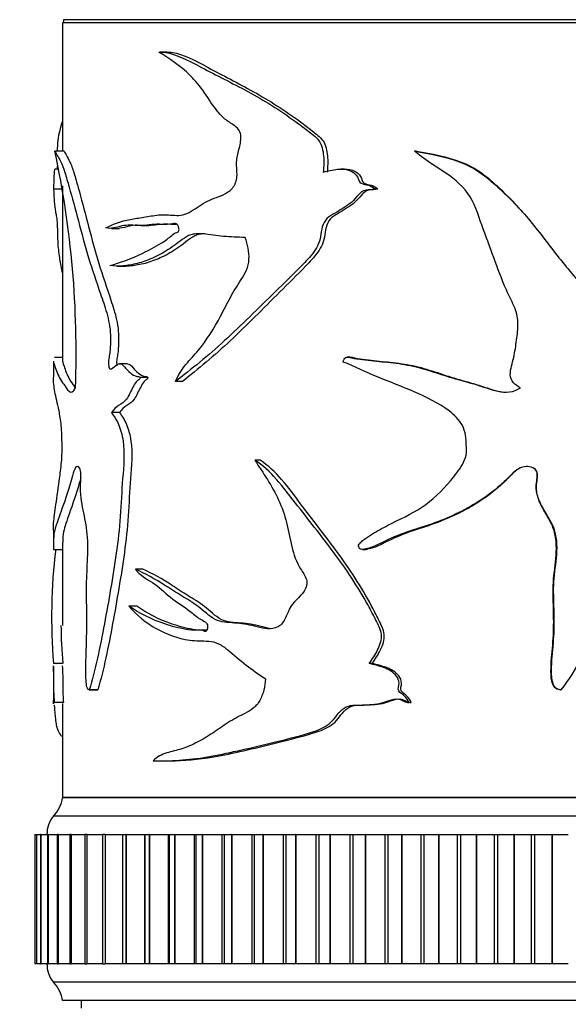
# Model space of a CAD drawing. Units: millimetres. Extents: x 0 to 1080, y 0 to 1165.
# Drawn here: x 428 to 458, y 901 to 954 of the extents above; entities that cross this region are included whole.
import ezdxf
from ezdxf import colors
from ezdxf.entities.mleader import LeaderData, LeaderLine
from ezdxf.math import Vec2, Vec3

# ---------------------------------------------------------------- set-up
doc = ezdxf.new("R2010")
doc.units = ezdxf.units.MM
doc.layers.add('DV2_Défaut', color=7, linetype='Continuous')
doc.layers.add('Défaut', color=7, linetype='Continuous')

# ---------------------------------------------------------------- blocks, each defined once
blk = doc.blocks.new('_DOT')
at = {"color": 0}
blk.add_line((0, 0), (-1, 0), dxfattribs=at)
at = {"color": 0, "const_width": 0.333}
blk.add_lwpolyline([(-0.1665, 0, 1), (0.1665, 0, 1)], format="xyb", close=True, dxfattribs=at)
blk = doc.blocks.new('SE1')
at = {"layer": 'DV2_Défaut', "color": 7, "linetype": 'Continuous'}
for p, q in [((480.5, 954.298), (430.5, 954.298)), ((430.5, 954.298), (430.5, 947.34)), ((480.46, 954.458), (430.54, 954.458)), ((430.54, 954.458), (430.54, 954.298)), ((438.296, 954.468), (438.296, 954.458)), ((436.171, 952.715), (435.78, 952.715)), ((430.579, 947.34), (430.081, 947.34)), ((449.688, 947.34), (449.571, 947.34)), ((430.23, 946.372), (430.09, 946.372)), ((445.776, 946.372), (445.579, 946.372)), ((430.5, 945.288), (430.001, 945.288)), ((430.5, 945.464), (430.5, 935.954)), ((447.587, 945.288), (447.429, 945.288)), ((433.14, 943.154), (433.584, 943.154)), ((434.761, 943.31), (435.173, 943.31)), ((433.48, 941.108), (433.917, 941.108)), ((430.5, 936.157), (430.05, 936.156)), ((446.087, 936.174), (445.898, 936.174)), ((430, 935.954), (430, 935.092)), ((434.023, 935.814), (433.588, 935.814)), ((435.12, 935.077), (434.712, 935.077)), ((436.994, 934.857), (436.624, 934.857)), ((433.58, 933.182), (433.141, 933.182)), ((441.201, 930.588), (440.915, 930.588)), ((430, 926.767), (430, 926.032)), ((430.5, 926.034), (430.5, 921.634)), ((430.013, 925.755), (430.5, 925.755)), ((446.759, 925.755), (446.932, 925.755)), ((434.856, 924.676), (434.443, 924.676)), ((434.514, 922.677), (434.094, 922.677)), ((430.5, 919.578), (430.006, 919.578)), ((447.282, 919.578), (447.118, 919.578)), ((430, 919.415), (430, 917.398)), ((431.935, 918.146), (432.402, 918.146)), ((432.404, 918.146), (431.942, 918.146)), ((457.452, 918.146), (457.491, 918.146)), ((430.557, 917.456), (430.058, 917.456)), ((449.389, 917.456), (449.267, 917.456)), ((430.5, 917.412), (430.5, 912.298)), ((435.931, 914.297), (436.32, 914.297)), ((480.5, 912.298), (430.5, 912.298)), ((480.5, 912.298), (430.5, 912.298)), ((480.46, 912.308), (430.54, 912.308)), ((481, 911.298), (430, 911.298)), ((429, 910.298), (429.077, 910.298)), ((429, 910.298), (429, 903.298)), ((429.078, 910.298), (429.075, 910.298)), ((429.075, 910.298), (429.075, 903.298)), ((429.08, 910.298), (429.078, 910.298)), ((429.078, 910.298), (429.078, 903.298)), ((429.08, 910.298), (429.306, 910.298)), ((429.08, 910.298), (429.08, 903.298)), ((429.315, 910.298), (429.303, 910.298)), ((429.303, 910.298), (429.303, 903.298)), ((429.318, 910.298), (429.315, 910.298)), ((429.315, 910.298), (429.315, 903.298)), ((429.318, 910.298), (429.688, 910.298)), ((429.318, 910.298), (429.318, 903.298)), ((429.71, 910.298), (429.683, 910.298)), ((429.683, 910.298), (429.683, 903.298)), ((429.715, 910.298), (429.71, 910.298)), ((429.71, 910.298), (429.71, 903.298)), ((429.715, 910.298), (430.218, 910.298)), ((429.715, 910.298), (429.715, 903.298)), ((430.259, 910.298), (430.212, 910.298)), ((430.212, 910.298), (430.212, 903.298)), ((430.266, 910.298), (430.259, 910.298)), ((430.259, 910.298), (430.259, 903.298)), ((430.266, 910.298), (430.894, 910.298)), ((430.266, 910.298), (430.266, 903.298)), ((430.961, 910.298), (430.887, 910.298)), ((430.887, 910.298), (430.887, 903.298)), ((430.969, 910.298), (430.961, 910.298)), ((430.961, 910.298), (430.961, 903.298)), ((430.969, 910.298), (431.713, 910.298)), ((430.969, 910.298), (430.969, 903.298)), ((431.81, 910.298), (431.704, 910.298)), ((431.704, 910.298), (431.704, 903.298)), ((431.819, 910.298), (431.81, 910.298)), ((431.81, 910.298), (431.81, 903.298)), ((431.819, 910.298), (432.668, 910.298)), ((431.819, 910.298), (431.819, 903.298)), ((432.801, 910.298), (432.658, 910.298)), ((432.658, 910.298), (432.658, 903.298)), ((432.812, 910.298), (432.801, 910.298)), ((432.801, 910.298), (432.801, 903.298)), ((432.812, 910.298), (433.755, 910.298)), ((432.812, 910.298), (432.812, 903.298)), ((433.743, 910.298), (433.929, 910.298)), ((433.743, 910.298), (433.743, 903.298)), ((433.941, 910.298), (433.929, 910.298)), ((433.929, 910.298), (433.929, 903.298)), ((433.941, 910.298), (434.939, 910.298)), ((433.941, 910.298), (433.941, 903.298)), ((434.939, 910.298), (434.953, 910.298)), ((434.939, 910.298), (434.939, 903.298)), ((434.953, 910.298), (435.187, 910.298)), ((434.953, 910.298), (434.953, 903.298)), ((435.2, 910.298), (435.187, 910.298)), ((435.187, 910.298), (435.187, 903.298)), ((435.2, 910.298), (436.226, 910.298)), ((435.2, 910.298), (435.2, 903.298)), ((436.226, 910.298), (436.281, 910.298)), ((436.226, 910.298), (436.226, 903.298)), ((436.281, 910.298), (436.567, 910.298)), ((436.281, 910.298), (436.281, 903.298)), ((436.581, 910.298), (436.567, 910.298)), ((436.567, 910.298), (436.567, 903.298)), ((436.581, 910.298), (437.629, 910.298)), ((436.581, 910.298), (436.581, 903.298)), ((437.629, 910.298), (437.719, 910.298)), ((437.629, 910.298), (437.629, 903.298)), ((437.719, 910.298), (438.06, 910.298)), ((437.719, 910.298), (437.719, 903.298)), ((438.076, 910.298), (438.06, 910.298)), ((438.06, 910.298), (438.06, 903.298)), ((438.076, 910.298), (439.139, 910.298)), ((438.076, 910.298), (438.076, 903.298)), ((439.139, 910.298), (439.257, 910.298)), ((439.139, 910.298), (439.139, 903.298)), ((439.257, 910.298), (439.659, 910.298)), ((439.257, 910.298), (439.257, 903.298)), ((439.676, 910.298), (439.659, 910.298)), ((439.659, 910.298), (439.659, 903.298)), ((439.676, 910.298), (440.748, 910.298)), ((439.676, 910.298), (439.676, 903.298)), ((440.748, 910.298), (440.887, 910.298)), ((440.748, 910.298), (440.748, 903.298)), ((440.887, 910.298), (441.353, 910.298)), ((440.887, 910.298), (440.887, 903.298)), ((441.37, 910.298), (441.353, 910.298)), ((441.353, 910.298), (441.353, 903.298)), ((441.37, 910.298), (442.446, 910.298)), ((441.37, 910.298), (441.37, 903.298)), ((442.446, 910.298), (442.599, 910.298)), ((442.446, 910.298), (442.446, 903.298)), ((442.599, 910.298), (443.132, 910.298)), ((442.599, 910.298), (442.599, 903.298)), ((443.15, 910.298), (443.132, 910.298)), ((443.132, 910.298), (443.132, 903.298)), ((443.15, 910.298), (444.222, 910.298)), ((443.15, 910.298), (443.15, 903.298)), ((444.222, 910.298), (444.382, 910.298)), ((444.222, 910.298), (444.222, 903.298)), ((444.382, 910.298), (444.985, 910.298)), ((444.382, 910.298), (444.382, 903.298)), ((445.004, 910.298), (444.985, 910.298)), ((444.985, 910.298), (444.985, 903.298)), ((445.004, 910.298), (446.066, 910.298)), ((445.004, 910.298), (445.004, 903.298)), ((446.066, 910.298), (446.232, 910.298)), ((446.066, 910.298), (446.066, 903.298)), ((446.232, 910.298), (446.902, 910.298)), ((446.232, 910.298), (446.232, 903.298)), ((446.921, 910.298), (446.902, 910.298)), ((446.902, 910.298), (446.902, 903.298)), ((446.921, 910.298), (447.966, 910.298)), ((446.921, 910.298), (446.921, 903.298)), ((447.966, 910.298), (448.137, 910.298)), ((447.966, 910.298), (447.966, 903.298)), ((448.137, 910.298), (448.87, 910.298)), ((448.137, 910.298), (448.137, 903.298)), ((448.89, 910.298), (448.87, 910.298)), ((448.87, 910.298), (448.87, 903.298)), ((448.89, 910.298), (449.912, 910.298)), ((448.89, 910.298), (448.89, 903.298)), ((449.912, 910.298), (450.086, 910.298)), ((449.912, 910.298), (449.912, 903.298)), ((450.086, 910.298), (450.878, 910.298)), ((450.086, 910.298), (450.086, 903.298)), ((450.899, 910.298), (450.878, 910.298)), ((450.878, 910.298), (450.878, 903.298)), ((450.899, 910.298), (451.892, 910.298)), ((450.899, 910.298), (450.899, 903.298)), ((451.892, 910.298), (452.068, 910.298)), ((451.892, 910.298), (451.892, 903.298)), ((452.068, 910.298), (452.914, 910.298)), ((452.068, 910.298), (452.068, 903.298)), ((452.935, 910.298), (452.914, 910.298)), ((452.914, 910.298), (452.914, 903.298)), ((452.935, 910.298), (453.893, 910.298)), ((452.935, 910.298), (452.935, 903.298)), ((453.893, 910.298), (454.071, 910.298)), ((453.893, 910.298), (453.893, 903.298)), ((454.071, 910.298), (454.966, 910.298)), ((454.071, 910.298), (454.071, 903.298)), ((454.986, 910.298), (454.966, 910.298)), ((454.966, 910.298), (454.966, 903.298)), ((454.986, 910.298), (455.904, 910.298)), ((454.986, 910.298), (454.986, 903.298)), ((455.904, 910.298), (456.082, 910.298)), ((455.904, 910.298), (455.904, 903.298)), ((456.082, 910.298), (457.021, 910.298)), ((456.082, 910.298), (456.082, 903.298)), ((457.041, 910.298), (457.021, 910.298)), ((457.021, 910.298), (457.021, 903.298)), ((457.041, 910.298), (457.913, 910.298)), ((457.041, 910.298), (457.041, 903.298)), ((429.077, 903.298), (429, 903.298)), ((429.075, 903.298), (429.078, 903.298)), ((429.08, 903.298), (429.078, 903.298)), ((429.306, 903.298), (429.08, 903.298)), ((429.303, 903.298), (429.315, 903.298)), ((429.318, 903.298), (429.315, 903.298)), ((429.688, 903.298), (429.318, 903.298)), ((429.683, 903.298), (429.71, 903.298)), ((429.715, 903.298), (429.71, 903.298)), ((430.218, 903.298), (429.715, 903.298)), ((430.212, 903.298), (430.259, 903.298)), ((430.266, 903.298), (430.259, 903.298)), ((430.894, 903.298), (430.266, 903.298)), ((430.887, 903.298), (430.961, 903.298)), ((430.969, 903.298), (430.961, 903.298)), ((431.713, 903.298), (430.969, 903.298)), ((431.704, 903.298), (431.81, 903.298)), ((431.819, 903.298), (431.81, 903.298)), ((432.668, 903.298), (431.819, 903.298)), ((432.658, 903.298), (432.801, 903.298)), ((432.812, 903.298), (432.801, 903.298)), ((433.755, 903.298), (432.812, 903.298)), ((433.929, 903.298), (433.743, 903.298)), ((433.941, 903.298), (433.929, 903.298)), ((434.939, 903.298), (433.941, 903.298)), ((434.953, 903.298), (434.939, 903.298)), ((435.187, 903.298), (434.953, 903.298)), ((435.2, 903.298), (435.187, 903.298)), ((436.226, 903.298), (435.2, 903.298)), ((436.281, 903.298), (436.226, 903.298)), ((436.567, 903.298), (436.281, 903.298)), ((436.581, 903.298), (436.567, 903.298)), ((437.629, 903.298), (436.581, 903.298)), ((437.719, 903.298), (437.629, 903.298)), ((438.06, 903.298), (437.719, 903.298)), ((438.076, 903.298), (438.06, 903.298)), ((439.139, 903.298), (438.076, 903.298)), ((439.257, 903.298), (439.139, 903.298)), ((439.659, 903.298), (439.257, 903.298)), ((439.676, 903.298), (439.659, 903.298)), ((440.748, 903.298), (439.676, 903.298)), ((440.887, 903.298), (440.748, 903.298)), ((441.353, 903.298), (440.887, 903.298)), ((441.37, 903.298), (441.353, 903.298)), ((442.446, 903.298), (441.37, 903.298)), ((442.599, 903.298), (442.446, 903.298)), ((443.132, 903.298), (442.599, 903.298)), ((443.15, 903.298), (443.132, 903.298)), ((444.222, 903.298), (443.15, 903.298)), ((444.382, 903.298), (444.222, 903.298)), ((444.985, 903.298), (444.382, 903.298)), ((445.004, 903.298), (444.985, 903.298)), ((446.066, 903.298), (445.004, 903.298)), ((446.232, 903.298), (446.066, 903.298)), ((446.902, 903.298), (446.232, 903.298)), ((446.921, 903.298), (446.902, 903.298)), ((447.966, 903.298), (446.921, 903.298)), ((448.137, 903.298), (447.966, 903.298)), ((448.87, 903.298), (448.137, 903.298)), ((448.89, 903.298), (448.87, 903.298)), ((449.912, 903.298), (448.89, 903.298)), ((450.086, 903.298), (449.912, 903.298)), ((450.878, 903.298), (450.086, 903.298)), ((450.899, 903.298), (450.878, 903.298)), ((451.892, 903.298), (450.899, 903.298)), ((452.068, 903.298), (451.892, 903.298)), ((452.914, 903.298), (452.068, 903.298)), ((452.935, 903.298), (452.914, 903.298)), ((453.893, 903.298), (452.935, 903.298)), ((454.071, 903.298), (453.893, 903.298)), ((454.966, 903.298), (454.071, 903.298)), ((454.986, 903.298), (454.966, 903.298)), ((455.904, 903.298), (454.986, 903.298)), ((456.082, 903.298), (455.904, 903.298)), ((457.021, 903.298), (456.082, 903.298)), ((457.041, 903.298), (457.021, 903.298)), ((457.913, 903.298), (457.041, 903.298)), ((481, 902.298), (430, 902.298)), ((480.5, 901.298), (430.5, 901.298)), ((431.5, 901.298), (431.5, 900.898))]:
    blk.add_line(p, q, dxfattribs=at)
for centre, radius, start, end in [((379.153, 936.461), 52.077, 357.8629, 12.0578), ((460.684, 922.089), 30.781, 173.1329, 184.6789), ((461.769, 922.09), 31.364, 180.829, 184.5932), ((428.533, 912.657), 2, 317.2041, 349.6658), ((431.15, 910.335), 1.5, 140.0292, 181.3907), ((431.15, 903.262), 1.5, 178.6093, 219.9708), ((428.533, 900.939), 2, 10.3342, 42.7959)]:
    blk.add_arc(centre, radius, start, end, dxfattribs=at)
for points, knots in [([(432.846, 943.181), (433.239, 943.392), (433.677, 943.551), (434.393, 943.684), (434.642, 943.719), (435.157, 943.805), (435.424, 943.858), (435.979, 943.91), (436.271, 943.883), (436.72, 943.855), (436.871, 943.856), (437.168, 943.928), (437.314, 944.001), (437.752, 944.261), (438.046, 944.471), (438.663, 944.797), (439.005, 944.871), (439.485, 945.128), (439.643, 945.251), (439.889, 945.591), (439.951, 945.827), (439.957, 946.291), (439.927, 946.525), (439.937, 946.986), (439.999, 947.211), (440.119, 947.659), (440.172, 947.889), (440.158, 948.25), (440.13, 948.37), (440.013, 948.563), (439.935, 948.634), (439.69, 948.817), (439.515, 948.91), (439.198, 949.162), (439.052, 949.311), (438.651, 949.791), (438.425, 950.163), (437.949, 950.86), (437.692, 951.17), (436.871, 951.98), (436.274, 952.344), (435.723, 952.714)], [0, 0, 0, 0, 0.125, 0.125, 0.1875, 0.1875, 0.25, 0.25, 0.3125, 0.3125, 0.34375, 0.34375, 0.375, 0.375, 0.4375, 0.4375, 0.5, 0.5, 0.53125, 0.53125, 0.5625, 0.5625, 0.59375, 0.59375, 0.625, 0.625, 0.65625, 0.65625, 0.671875, 0.671875, 0.6875, 0.6875, 0.71875, 0.71875, 0.75, 0.75, 0.8125, 0.8125, 0.875, 0.875, 1, 1, 1, 1]), ([(435.723, 952.714), (436.469, 952.735), (437.238, 952.297), (438.829, 951.456), (439.677, 951.044), (441.396, 950.105), (442.267, 949.568), (443.348, 948.787), (443.564, 948.625), (443.994, 948.292), (444.229, 948.137), (444.558, 947.682), (444.615, 947.375), (444.671, 946.794), (444.66, 946.503), (444.628, 946.211)], [0, 0, 0, 0, 0.25, 0.25, 0.5, 0.5, 0.75, 0.75, 0.8125, 0.8125, 0.875, 0.875, 0.9375, 0.9375, 1, 1, 1, 1]), ([(436.11, 952.714), (436.846, 952.735), (437.603, 952.294), (439.167, 951.451), (440, 951.037), (441.689, 950.096), (442.541, 949.558), (443.598, 948.778), (443.809, 948.616), (444.23, 948.283), (444.458, 948.132), (444.779, 947.666), (444.83, 947.368), (444.883, 946.792), (444.873, 946.5), (444.841, 946.211)], [0, 0, 0, 0, 0.25, 0.25, 0.5, 0.5, 0.75, 0.75, 0.8125, 0.8125, 0.875, 0.875, 0.9375, 0.9375, 1, 1, 1, 1]), ([(430.466, 948.93), (430.42, 948.778), (430.378, 948.62), (430.301, 948.292), (430.262, 948.137), (430.22, 947.748), (430.211, 947.547), (430.206, 947.341)], [0, 0, 0, 0, 0.362443, 0.362443, 0.735617, 0.735617, 1, 1, 1, 1]), ([(430.081, 947.34), (430.147, 947.215), (430.257, 947.056), (430.465, 946.621), (430.542, 946.435), (430.695, 945.951), (430.77, 945.672), (431.011, 944.829), (431.183, 944.214), (431.529, 942.909), (431.703, 942.225), (432.105, 940.913), (432.329, 940.27), (432.668, 939.27), (432.786, 938.938), (432.992, 938.214), (433.079, 937.806), (433.098, 937.154), (433.09, 936.935), (433.073, 936.614), (433.066, 936.507), (433.041, 936.298), (433.019, 936.196), (432.984, 935.99), (432.985, 935.881), (432.998, 935.72), (433, 935.665), (433.02, 935.564), (433.046, 935.536), (433.178, 935.507), (433.274, 935.645), (433.476, 935.804), (433.593, 935.844), (433.813, 935.731), (433.904, 935.574), (434.113, 935.363), (434.223, 935.272), (434.402, 935.172), (434.463, 935.147), (434.557, 935.126), (434.589, 935.121), (434.653, 935.119), (434.69, 935.119), (434.712, 935.077)], [0, 0, 0, 0, 0.125, 0.125, 0.1875, 0.1875, 0.25, 0.25, 0.375, 0.375, 0.5, 0.5, 0.625, 0.625, 0.6875, 0.6875, 0.75, 0.75, 0.78125, 0.78125, 0.796875, 0.796875, 0.8125, 0.8125, 0.828125, 0.828125, 0.835938, 0.835938, 0.84375, 0.84375, 0.875, 0.875, 0.90625, 0.90625, 0.9375, 0.9375, 0.96875, 0.96875, 0.984375, 0.984375, 0.992188, 0.992188, 1, 1, 1, 1]), ([(430.579, 947.34), (430.646, 947.213), (430.756, 947.051), (430.964, 946.603), (431.04, 946.41), (431.191, 945.914), (431.266, 945.632), (431.505, 944.779), (431.675, 944.157), (432.016, 942.843), (432.188, 942.157), (432.588, 940.841), (432.809, 940.195), (433.143, 939.188), (433.259, 938.853), (433.455, 938.118), (433.529, 937.703), (433.535, 937.057), (433.527, 936.844), (433.507, 936.524), (433.498, 936.417), (433.466, 936.212), (433.441, 936.115), (433.422, 935.911), (433.431, 935.811), (433.44, 935.713)], [0, 0, 0, 0, 0.151178, 0.151178, 0.226767, 0.226767, 0.302356, 0.302356, 0.453533, 0.453533, 0.604711, 0.604711, 0.755889, 0.755889, 0.831478, 0.831478, 0.907067, 0.907067, 0.944861, 0.944861, 0.963759, 0.963759, 0.982656, 0.982656, 1, 1, 1, 1]), ([(455.321, 934.519), (455.177, 934.588), (455.041, 934.674), (454.831, 934.912), (454.772, 935.069), (454.762, 935.543), (454.885, 935.849), (455.021, 936.47), (455.067, 936.784), (455.151, 937.414), (455.193, 937.729), (455.172, 938.363), (455.088, 938.675), (454.835, 939.252), (454.686, 939.531), (454.299, 940.393), (454.082, 940.983), (453.654, 942.166), (453.439, 942.756), (453.007, 943.937), (452.826, 944.553), (452.103, 945.558), (451.597, 945.942), (450.566, 946.621), (450.039, 946.938), (449.571, 947.34)], [0, 0, 0, 0, 0.03125, 0.03125, 0.0625, 0.0625, 0.125, 0.125, 0.1875, 0.1875, 0.25, 0.25, 0.3125, 0.3125, 0.375, 0.375, 0.5, 0.5, 0.625, 0.625, 0.75, 0.75, 0.875, 0.875, 1, 1, 1, 1]), ([(449.571, 947.34), (450.387, 947.215), (451.216, 947.056), (452.389, 946.621), (452.77, 946.435), (453.466, 945.951), (453.781, 945.672), (454.72, 944.829), (455.304, 944.214), (456.379, 942.909), (456.874, 942.225), (457.933, 940.913), (458.478, 940.27), (459.248, 939.27), (459.506, 938.938), (459.944, 938.214), (460.123, 937.806), (460.163, 937.154), (460.147, 936.935), (460.112, 936.614), (460.097, 936.507), (460.045, 936.298), (459.999, 936.196), (459.927, 935.99), (459.928, 935.881), (459.956, 935.72), (459.959, 935.665), (460, 935.564), (460.056, 935.536), (460.329, 935.507), (460.522, 935.645), (460.92, 935.804), (461.144, 935.844), (461.557, 935.731), (461.723, 935.574), (462.099, 935.363), (462.294, 935.272), (462.601, 935.172), (462.705, 935.147), (462.865, 935.126), (462.918, 935.121), (463.025, 935.119), (463.085, 935.119), (463.122, 935.077)], [0, 0, 0, 0, 0.125, 0.125, 0.1875, 0.1875, 0.25, 0.25, 0.375, 0.375, 0.5, 0.5, 0.625, 0.625, 0.6875, 0.6875, 0.75, 0.75, 0.78125, 0.78125, 0.796875, 0.796875, 0.8125, 0.8125, 0.828125, 0.828125, 0.835938, 0.835938, 0.84375, 0.84375, 0.875, 0.875, 0.90625, 0.90625, 0.9375, 0.9375, 0.96875, 0.96875, 0.984375, 0.984375, 0.992188, 0.992188, 1, 1, 1, 1]), ([(449.688, 947.34), (450.501, 947.213), (451.326, 947.051), (452.49, 946.603), (452.867, 946.41), (453.549, 945.914), (453.86, 945.632), (454.637, 944.915), (455.081, 944.452), (455.498, 943.966)], [0, 0, 0, 0, 0.362275, 0.362275, 0.543412, 0.543412, 0.72455, 0.72455, 1, 1, 1, 1]), ([(430.093, 946.373), (430.074, 946.374), (430.058, 946.339), (430.038, 946.175), (430.032, 946.083), (430.025, 945.833), (430.025, 945.659), (430.014, 945.539), (430.01, 945.533), (430.004, 945.449), (430.002, 945.384), (430.001, 945.288)], [0, 0, 0, 0, 0.278237, 0.278237, 0.458678, 0.458678, 0.639118, 0.639118, 0.819559, 0.819559, 1, 1, 1, 1]), ([(444.628, 946.211), (444.883, 946.267), (445.139, 946.336), (445.661, 946.389), (445.941, 946.369), (446.299, 946.175), (446.411, 946.083), (446.548, 945.833), (446.559, 945.659), (446.804, 945.539), (446.943, 945.533), (447.201, 945.449), (447.326, 945.384), (447.429, 945.288)], [0, 0, 0, 0, 0.25, 0.25, 0.5, 0.5, 0.625, 0.625, 0.75, 0.75, 0.875, 0.875, 1, 1, 1, 1]), ([(445.775, 946.373), (445.974, 946.374), (446.176, 946.34), (446.473, 946.18), (446.581, 946.089), (446.719, 945.849), (446.725, 945.671), (446.962, 945.538), (447.103, 945.534), (447.361, 945.451), (447.485, 945.386), (447.587, 945.288)], [0, 0, 0, 0, 0.276902, 0.276902, 0.457677, 0.457677, 0.638451, 0.638451, 0.819226, 0.819226, 1, 1, 1, 1]), ([(430.001, 945.288), (430.002, 945.231), (430.005, 945.253), (430.015, 945.209), (430.021, 945.082), (430.033, 944.831), (430.039, 944.698), (430.055, 944.468), (430.065, 944.378), (430.089, 944.202), (430.102, 944.112), (430.132, 943.937), (430.149, 943.866), (430.182, 943.669), (430.196, 943.522), (430.214, 943.197), (430.218, 943.021), (430.225, 942.668), (430.229, 942.494), (430.25, 942.169), (430.265, 942.019), (430.314, 941.601), (430.357, 941.357), (430.43, 940.989), (430.457, 940.86), (430.486, 940.733)], [0, 0, 0, 0, 0.076407, 0.076407, 0.152815, 0.152815, 0.229222, 0.229222, 0.30563, 0.30563, 0.382037, 0.382037, 0.458445, 0.458445, 0.534852, 0.534852, 0.61126, 0.61126, 0.687667, 0.687667, 0.764075, 0.764075, 0.91689, 0.91689, 1, 1, 1, 1]), ([(447.429, 945.288), (447.271, 945.231), (447.101, 945.253), (446.77, 945.209), (446.636, 945.082), (446.404, 944.831), (446.294, 944.698), (446.047, 944.468), (445.906, 944.378), (445.622, 944.202), (445.481, 944.112), (445.199, 943.937), (445.048, 943.866), (444.783, 943.669), (444.683, 943.522), (444.553, 943.197), (444.524, 943.021), (444.478, 942.668), (444.446, 942.494), (444.309, 942.169), (444.217, 942.019), (443.918, 941.601), (443.681, 941.357), (442.974, 940.641), (442.496, 940.181), (441.088, 938.811), (440.181, 937.906), (438.378, 936.243), (437.479, 935.524), (436.624, 934.857)], [0, 0, 0, 0, 0.03125, 0.03125, 0.0625, 0.0625, 0.09375, 0.09375, 0.125, 0.125, 0.15625, 0.15625, 0.1875, 0.1875, 0.21875, 0.21875, 0.25, 0.25, 0.28125, 0.28125, 0.3125, 0.3125, 0.375, 0.375, 0.5, 0.5, 0.75, 0.75, 1, 1, 1, 1]), ([(447.587, 945.288), (447.43, 945.231), (447.261, 945.255), (446.932, 945.205), (446.803, 945.074), (446.574, 944.821), (446.465, 944.687), (446.219, 944.458), (446.079, 944.368), (445.796, 944.191), (445.658, 944.099), (445.377, 943.923), (445.226, 943.853), (444.971, 943.644), (444.879, 943.492), (444.759, 943.164), (444.736, 942.989), (444.69, 942.639), (444.654, 942.468), (444.517, 942.147), (444.426, 942), (444.132, 941.586), (443.899, 941.343), (443.207, 940.628), (442.74, 940.171), (441.363, 938.803), (440.473, 937.897), (438.718, 936.247), (437.836, 935.527), (436.994, 934.857)], [0, 0, 0, 0, 0.03125, 0.03125, 0.0625, 0.0625, 0.09375, 0.09375, 0.125, 0.125, 0.15625, 0.15625, 0.1875, 0.1875, 0.21875, 0.21875, 0.25, 0.25, 0.28125, 0.28125, 0.3125, 0.3125, 0.375, 0.375, 0.5, 0.5, 0.75, 0.75, 1, 1, 1, 1]), ([(433.062, 941.138), (433.603, 941.295), (434.208, 941.507), (435.173, 941.974), (435.506, 942.146), (436.015, 942.459), (436.187, 942.577), (436.437, 942.793), (436.516, 942.877), (436.657, 942.934), (436.709, 942.938), (436.799, 942.999), (436.815, 943.084), (436.792, 943.3), (436.701, 943.412), (436.506, 943.427), (436.408, 943.395), (436.12, 943.351), (435.929, 943.377), (435.372, 943.387), (435.016, 943.305), (434.336, 943.316), (434.012, 943.356), (433.403, 943.217), (433.116, 943.105), (432.846, 943.181)], [0, 0, 0, 0, 0.25, 0.25, 0.375, 0.375, 0.4375, 0.4375, 0.46875, 0.46875, 0.484375, 0.484375, 0.5, 0.5, 0.53125, 0.53125, 0.5625, 0.5625, 0.625, 0.625, 0.75, 0.75, 0.875, 0.875, 1, 1, 1, 1]), ([(434.541, 943.326), (434.399, 943.326), (434.26, 943.316), (433.937, 943.24), (433.756, 943.179), (433.581, 943.161)], [0, 0, 0, 0, 0.418014, 0.418014, 1, 1, 1, 1]), ([(436.694, 943.381), (436.678, 943.379), (436.661, 943.376), (436.458, 943.353), (436.274, 943.381), (435.773, 943.381), (435.466, 943.32), (435.17, 943.311)], [0, 0, 0, 0, 0.030427, 0.030427, 0.379077, 0.379077, 1, 1, 1, 1]), ([(440.393, 942.665), (439.995, 942.679), (439.605, 942.694), (439.036, 942.739), (438.849, 942.757), (438.48, 942.805), (438.298, 942.835), (438.028, 942.861), (437.938, 942.866), (437.759, 942.864), (437.669, 942.857), (437.496, 942.824), (437.412, 942.799), (437.252, 942.726), (437.175, 942.681), (436.949, 942.531), (436.806, 942.412), (436.518, 942.196), (436.373, 942.096), (435.94, 941.821), (435.652, 941.668), (435.091, 941.422), (434.817, 941.328), (434.285, 941.188), (434.026, 941.142), (433.527, 941.099), (433.289, 941.104), (433.062, 941.138)], [0, 0, 0, 0, 0.125, 0.125, 0.1875, 0.1875, 0.25, 0.25, 0.28125, 0.28125, 0.3125, 0.3125, 0.34375, 0.34375, 0.375, 0.375, 0.4375, 0.4375, 0.5, 0.5, 0.625, 0.625, 0.75, 0.75, 0.875, 0.875, 1, 1, 1, 1]), ([(438.213, 942.866), (438.133, 942.866), (438.053, 942.861), (437.889, 942.834), (437.804, 942.812), (437.643, 942.744), (437.567, 942.701), (437.343, 942.555), (437.202, 942.435), (436.918, 942.216), (436.776, 942.115), (436.351, 941.837), (436.07, 941.683), (435.516, 941.431), (435.242, 941.334), (434.709, 941.189), (434.453, 941.143), (434.107, 941.112), (434.008, 941.108), (433.911, 941.108)], [0, 0, 0, 0, 0.04509, 0.04509, 0.093722, 0.093722, 0.142353, 0.142353, 0.239617, 0.239617, 0.33688, 0.33688, 0.531407, 0.531407, 0.725933, 0.725933, 0.92046, 0.92046, 1, 1, 1, 1]), ([(436.624, 934.857), (436.771, 935.206), (436.958, 935.51), (437.397, 936.038), (437.634, 936.28), (438.303, 937.097), (438.705, 937.725), (439.237, 938.737), (439.409, 939.082), (439.776, 939.753), (439.983, 940.068), (440.389, 940.708), (440.579, 941.067), (440.624, 941.886), (440.527, 942.289), (440.393, 942.665)], [0, 0, 0, 0, 0.125, 0.125, 0.25, 0.25, 0.5, 0.5, 0.625, 0.625, 0.75, 0.75, 0.875, 0.875, 1, 1, 1, 1]), ([(445.708, 935.911), (445.722, 936.018), (445.765, 936.138), (445.957, 936.195), (446.059, 936.159), (446.354, 936.096), (446.554, 936.067), (447.157, 935.991), (447.563, 935.956), (448.382, 935.873), (448.795, 935.826), (449.611, 935.671), (450.015, 935.561), (450.819, 935.31), (451.221, 935.172), (452.036, 934.932), (452.449, 934.823), (453.27, 934.584), (453.671, 934.426), (454.505, 934.231), (454.971, 934.26), (455.321, 934.519)], [0, 0, 0, 0, 0.03125, 0.03125, 0.0625, 0.0625, 0.125, 0.125, 0.25, 0.25, 0.375, 0.375, 0.5, 0.5, 0.625, 0.625, 0.75, 0.75, 0.875, 0.875, 1, 1, 1, 1]), ([(446.086, 936.174), (446.169, 936.186), (446.255, 936.157), (446.532, 936.096), (446.729, 936.067), (447.321, 935.991), (447.721, 935.956), (448.527, 935.872), (448.933, 935.825), (449.733, 935.669), (450.129, 935.559), (450.917, 935.308), (451.31, 935.17), (452.109, 934.93), (452.513, 934.821), (453.317, 934.583), (453.711, 934.425), (454.259, 934.295), (454.406, 934.276), (454.552, 934.278)], [0, 0, 0, 0, 0.03062, 0.03062, 0.101427, 0.101427, 0.24304, 0.24304, 0.384653, 0.384653, 0.526266, 0.526266, 0.66788, 0.66788, 0.809493, 0.809493, 0.951106, 0.951106, 1, 1, 1, 1]), ([(430, 935.949), (430, 935.938), (430.001, 935.926), (430.009, 935.873), (430.026, 935.826), (430.081, 935.671), (430.118, 935.561), (430.211, 935.31), (430.267, 935.172), (430.399, 934.932), (430.476, 934.823), (430.649, 934.584), (430.742, 934.426), (430.956, 934.231), (431.088, 934.26), (431.194, 934.519)], [0, 0, 0, 0, 0.045781, 0.045781, 0.204817, 0.204817, 0.363854, 0.363854, 0.52289, 0.52289, 0.681927, 0.681927, 0.840963, 0.840963, 1, 1, 1, 1]), ([(430.5, 935.949), (430.5, 935.938), (430.501, 935.926), (430.509, 935.872), (430.526, 935.825), (430.58, 935.669), (430.616, 935.559), (430.707, 935.308), (430.762, 935.17), (430.892, 934.93), (430.968, 934.821), (431.094, 934.643), (431.138, 934.574), (431.185, 934.508)], [0, 0, 0, 0, 0.0605744, 0.0605744, 0.2694583, 0.2694583, 0.4783421, 0.4783421, 0.687226, 0.687226, 0.8961099, 0.8961099, 1, 1, 1, 1]), ([(434.02, 935.815), (434.068, 935.816), (434.115, 935.802), (434.264, 935.694), (434.35, 935.548), (434.549, 935.348), (434.655, 935.262), (434.825, 935.167), (434.883, 935.145), (434.973, 935.125), (435.003, 935.121), (435.064, 935.119), (435.099, 935.117), (435.12, 935.077)], [0, 0, 0, 0, 0.1277879, 0.1277879, 0.4185253, 0.4185253, 0.7092626, 0.7092626, 0.8546313, 0.8546313, 0.9273157, 0.9273157, 1, 1, 1, 1]), ([(446.566, 925.87), (446.5, 925.928), (446.563, 926.036), (446.679, 926.165), (446.745, 926.219), (446.948, 926.377), (447.092, 926.471), (447.527, 926.74), (447.827, 926.905), (448.74, 927.387), (449.387, 927.658), (450.549, 928.419), (451.056, 928.926), (451.759, 929.758), (451.988, 930.042), (452.258, 930.518), (452.333, 930.687), (452.407, 931.045), (452.388, 931.226), (452.376, 931.589), (452.376, 931.771), (452.312, 932.127), (452.252, 932.304), (452.002, 932.785), (451.735, 933.046), (450.87, 933.7), (450.214, 934.005), (448.913, 934.579), (448.253, 934.827), (446.958, 935.344), (446.353, 935.694), (445.708, 935.911)], [0, 0, 0, 0, 0.015625, 0.015625, 0.03125, 0.03125, 0.0625, 0.0625, 0.125, 0.125, 0.25, 0.25, 0.375, 0.375, 0.4375, 0.4375, 0.46875, 0.46875, 0.5, 0.5, 0.53125, 0.53125, 0.5625, 0.5625, 0.625, 0.625, 0.75, 0.75, 0.875, 0.875, 1, 1, 1, 1]), ([(430, 926.783), (430, 926.88), (430.002, 926.973), (430.019, 927.387), (430.06, 927.658), (430.173, 928.419), (430.242, 928.926), (430.354, 929.758), (430.393, 930.042), (430.443, 930.518), (430.457, 930.687), (430.471, 931.045), (430.468, 931.226), (430.466, 931.589), (430.466, 931.771), (430.453, 932.127), (430.442, 932.304), (430.396, 932.785), (430.349, 933.046), (430.214, 933.7), (430.133, 934.005), (430.028, 934.578), (430, 934.824), (430, 935.081)], [0, 0, 0, 0, 0.0457357, 0.0457357, 0.2049292, 0.2049292, 0.3641228, 0.3641228, 0.4437195, 0.4437195, 0.4835179, 0.4835179, 0.5233163, 0.5233163, 0.5631147, 0.5631147, 0.602913, 0.602913, 0.6825098, 0.6825098, 0.8417033, 0.8417033, 1, 1, 1, 1]), ([(434.712, 935.077), (434.721, 935.042), (434.695, 935.012), (434.658, 934.974), (434.639, 934.959), (434.579, 934.917), (434.538, 934.893), (434.429, 934.779), (434.373, 934.66), (434.254, 934.442), (434.194, 934.336), (434.087, 934.101), (434.029, 933.987), (433.831, 933.727), (433.682, 933.642), (433.391, 933.472), (433.268, 933.315), (433.141, 933.182)], [0, 0, 0, 0, 0.03125, 0.03125, 0.0625, 0.0625, 0.125, 0.125, 0.25, 0.25, 0.375, 0.375, 0.5, 0.5, 0.75, 0.75, 1, 1, 1, 1]), ([(435.12, 935.077), (435.129, 935.043), (435.104, 935.013), (435.068, 934.975), (435.049, 934.96), (434.99, 934.918), (434.95, 934.894), (434.844, 934.781), (434.789, 934.664), (434.674, 934.448), (434.615, 934.344), (434.512, 934.112), (434.458, 933.999), (434.267, 933.738), (434.116, 933.646), (433.828, 933.474), (433.705, 933.316), (433.58, 933.182)], [0, 0, 0, 0, 0.03125, 0.03125, 0.0625, 0.0625, 0.125, 0.125, 0.25, 0.25, 0.375, 0.375, 0.5, 0.5, 0.75, 0.75, 1, 1, 1, 1]), ([(433.141, 933.182), (433.28, 932.999), (433.414, 932.79), (433.643, 932.271), (433.726, 931.965), (433.871, 930.973), (433.811, 930.271), (433.697, 928.915), (433.672, 928.229), (433.58, 926.867), (433.502, 926.2), (433.221, 924.243), (432.997, 922.97), (432.644, 921.089), (432.52, 920.467), (432.252, 919.26), (432.11, 918.676), (431.942, 918.146)], [0, 0, 0, 0, 0.0625, 0.0625, 0.125, 0.125, 0.25, 0.25, 0.375, 0.375, 0.5, 0.5, 0.75, 0.75, 0.875, 0.875, 1, 1, 1, 1]), ([(433.58, 933.182), (433.717, 932.997), (433.849, 932.787), (434.074, 932.264), (434.155, 931.955), (434.294, 930.972), (434.237, 930.278), (434.126, 928.933), (434.101, 928.252), (434.013, 926.903), (433.938, 926.241), (433.664, 924.279), (433.441, 922.989), (433.095, 921.104), (432.974, 920.484), (432.712, 919.278), (432.572, 918.689), (432.404, 918.146)], [0, 0, 0, 0, 0.0625, 0.0625, 0.125, 0.125, 0.25, 0.25, 0.375, 0.375, 0.5, 0.5, 0.75, 0.75, 0.875, 0.875, 1, 1, 1, 1]), ([(460.251, 933.182), (460.536, 932.999), (460.799, 932.79), (461.24, 932.271), (461.395, 931.965), (461.663, 930.973), (461.552, 930.271), (461.339, 928.915), (461.293, 928.229), (461.118, 926.867), (460.969, 926.2), (460.419, 924.243), (459.964, 922.97), (459.193, 921.089), (458.916, 920.467), (458.285, 919.26), (457.939, 918.676), (457.504, 918.146)], [0, 0, 0, 0, 0.0625, 0.0625, 0.125, 0.125, 0.25, 0.25, 0.375, 0.375, 0.5, 0.5, 0.75, 0.75, 0.875, 0.875, 1, 1, 1, 1]), ([(431.942, 918.146), (431.894, 918.143), (431.848, 918.2), (431.792, 918.399), (431.779, 918.522), (431.753, 918.886), (431.753, 919.133), (431.762, 919.873), (431.784, 920.364), (431.81, 921.348), (431.812, 921.841), (431.803, 922.829), (431.793, 923.323), (431.805, 924.308), (431.836, 924.798), (431.872, 925.781), (431.872, 926.282), (431.768, 927.222), (431.661, 927.622), (431.539, 928.266), (431.503, 928.492), (431.465, 928.969), (431.468, 929.219), (431.484, 929.587), (431.491, 929.711), (431.484, 929.956), (431.464, 930.078), (431.36, 930.273), (431.273, 930.272), (431.133, 930.106), (431.081, 929.926), (430.984, 929.578), (430.936, 929.408), (430.697, 928.601), (430.514, 928.09), (430.291, 927.47), (430.226, 927.289), (430.119, 926.972), (430.077, 926.837), (430.02, 926.532), (430.005, 926.343), (429.999, 926.029), (430, 925.928), (430.006, 925.813), (430.009, 925.781), (430.014, 925.759), (430.015, 925.755), (430.016, 925.755)], [0, 0, 0, 0, 0.015802, 0.015802, 0.031605, 0.031605, 0.06321, 0.06321, 0.126419, 0.126419, 0.189629, 0.189629, 0.252839, 0.252839, 0.316048, 0.316048, 0.379258, 0.379258, 0.442468, 0.442468, 0.474073, 0.474073, 0.505677, 0.505677, 0.52148, 0.52148, 0.537282, 0.537282, 0.568887, 0.568887, 0.600492, 0.600492, 0.632097, 0.632097, 0.758516, 0.758516, 0.821726, 0.821726, 0.884935, 0.884935, 0.948145, 0.948145, 0.97975, 0.97975, 0.995552, 0.995552, 1, 1, 1, 1]), ([(440.915, 930.588), (441.369, 929.895), (441.851, 929.203), (442.385, 928.04), (442.534, 927.635), (442.748, 926.78), (442.815, 926.339), (443.024, 925.481), (443.172, 925.065), (443.512, 924.514), (443.646, 924.339), (443.776, 923.917), (443.705, 923.68), (443.356, 923.14), (442.982, 922.911), (442.692, 922.314), (442.619, 922.096), (442.397, 921.712), (442.23, 921.569), (441.664, 921.373), (441.276, 921.49), (440.543, 921.694), (440.175, 921.736), (439.452, 921.795), (439.096, 921.796), (438.431, 922.133), (438.146, 922.435), (437.545, 922.883), (437.239, 923.062), (436.643, 923.419), (436.356, 923.605), (435.514, 924.151), (434.968, 924.45), (434.443, 924.676)], [0, 0, 0, 0, 0.125, 0.125, 0.1875, 0.1875, 0.25, 0.25, 0.3125, 0.3125, 0.34375, 0.34375, 0.375, 0.375, 0.4375, 0.4375, 0.46875, 0.46875, 0.5, 0.5, 0.5625, 0.5625, 0.625, 0.625, 0.6875, 0.6875, 0.75, 0.75, 0.8125, 0.8125, 0.875, 0.875, 1, 1, 1, 1]), ([(447.118, 919.578), (447.291, 919.807), (447.448, 920.046), (447.7, 920.568), (447.814, 920.854), (447.75, 921.441), (447.594, 921.696), (447.335, 922.216), (447.201, 922.473), (446.504, 923.74), (445.868, 924.694), (444.515, 926.513), (443.808, 927.383), (442.455, 929.142), (441.779, 930.051), (440.915, 930.588)], [0, 0, 0, 0, 0.0625, 0.0625, 0.125, 0.125, 0.1875, 0.1875, 0.25, 0.25, 0.5, 0.5, 0.75, 0.75, 1, 1, 1, 1]), ([(447.282, 919.578), (447.452, 919.807), (447.606, 920.047), (447.852, 920.567), (447.963, 920.852), (447.905, 921.432), (447.752, 921.69), (447.5, 922.208), (447.368, 922.464), (446.687, 923.728), (446.063, 924.684), (444.74, 926.5), (444.047, 927.371), (442.719, 929.131), (442.082, 930.03), (441.201, 930.588)], [0, 0, 0, 0, 0.0625, 0.0625, 0.125, 0.125, 0.1875, 0.1875, 0.25, 0.25, 0.5, 0.5, 0.75, 0.75, 1, 1, 1, 1]), ([(457.504, 918.146), (457.378, 918.143), (457.255, 918.2), (457.105, 918.399), (457.068, 918.522), (456.998, 918.886), (456.998, 919.133), (457.023, 919.873), (457.083, 920.364), (457.153, 921.348), (457.157, 921.841), (457.134, 922.829), (457.106, 923.323), (457.14, 924.308), (457.224, 924.798), (457.318, 925.781), (457.32, 926.282), (457.041, 927.222), (456.745, 927.622), (456.392, 928.266), (456.287, 928.492), (456.174, 928.969), (456.184, 929.219), (456.232, 929.587), (456.251, 929.711), (456.231, 929.956), (456.171, 930.078), (455.857, 930.273), (455.582, 930.272), (455.121, 930.106), (454.941, 929.926), (454.597, 929.578), (454.421, 929.408), (453.508, 928.601), (452.694, 928.09), (451.386, 927.47), (450.939, 927.289), (450.038, 926.972), (449.581, 926.837), (448.686, 926.532), (448.253, 926.343), (447.622, 926.029), (447.41, 925.928), (447.081, 925.813), (446.97, 925.781), (446.799, 925.755), (446.741, 925.751), (446.628, 925.769), (446.569, 925.808), (446.566, 925.87)], [0, 0, 0, 0, 0.015625, 0.015625, 0.03125, 0.03125, 0.0625, 0.0625, 0.125, 0.125, 0.1875, 0.1875, 0.25, 0.25, 0.3125, 0.3125, 0.375, 0.375, 0.4375, 0.4375, 0.46875, 0.46875, 0.5, 0.5, 0.515625, 0.515625, 0.53125, 0.53125, 0.5625, 0.5625, 0.59375, 0.59375, 0.625, 0.625, 0.75, 0.75, 0.8125, 0.8125, 0.875, 0.875, 0.9375, 0.9375, 0.96875, 0.96875, 0.984375, 0.984375, 0.992188, 0.992188, 1, 1, 1, 1]), ([(457.464, 918.146), (457.343, 918.143), (457.225, 918.198), (457.078, 918.389), (457.042, 918.508), (456.97, 918.858), (456.969, 919.097), (456.988, 919.812), (457.043, 920.286), (457.115, 921.237), (457.125, 921.714), (457.108, 922.669), (457.082, 923.145), (457.098, 924.583), (457.388, 925.579), (457.16, 926.746), (457.083, 926.976), (456.86, 927.426), (456.721, 927.647), (456.334, 928.315), (456.136, 928.774), (456.189, 929.386), (456.21, 929.508), (456.233, 929.753), (456.239, 929.882), (456.138, 930.108), (456.021, 930.175), (455.784, 930.244), (455.659, 930.251), (455.297, 930.202), (455.087, 930.053), (454.737, 929.711), (454.57, 929.531), (453.677, 928.696), (452.86, 928.155), (451.565, 927.513), (451.118, 927.324), (450.215, 926.994), (449.757, 926.857), (448.859, 926.547), (448.425, 926.359), (447.795, 926.039), (447.585, 925.934), (447.256, 925.816), (447.145, 925.782), (446.998, 925.759), (446.964, 925.755), (446.931, 925.755)], [0, 0, 0, 0, 0.0158, 0.0158, 0.031599, 0.031599, 0.063198, 0.063198, 0.126396, 0.126396, 0.189594, 0.189594, 0.252792, 0.252792, 0.379189, 0.379189, 0.410788, 0.410788, 0.442387, 0.442387, 0.505585, 0.505585, 0.521384, 0.521384, 0.537184, 0.537184, 0.552983, 0.552983, 0.568783, 0.568783, 0.600382, 0.600382, 0.631981, 0.631981, 0.758377, 0.758377, 0.821575, 0.821575, 0.884773, 0.884773, 0.947972, 0.947972, 0.979571, 0.979571, 0.99537, 0.99537, 1, 1, 1, 1]), ([(431.483, 929.649), (431.457, 929.552), (431.431, 929.456), (431.214, 928.696), (431.026, 928.155), (430.8, 927.513), (430.734, 927.324), (430.624, 926.994), (430.581, 926.857), (430.522, 926.547), (430.506, 926.359), (430.501, 926.107), (430.5, 926.068), (430.5, 926.031)], [0, 0, 0, 0, 0.050597, 0.050597, 0.41708, 0.41708, 0.600321, 0.600321, 0.783562, 0.783562, 0.966804, 0.966804, 1, 1, 1, 1]), ([(434.443, 924.676), (434.711, 924.335), (435.042, 924.168), (435.702, 923.745), (436.013, 923.435), (436.678, 922.882), (437.047, 922.681), (437.579, 922.263), (437.752, 922.102), (438.039, 921.934), (438.142, 921.894), (438.279, 921.787), (438.323, 921.74), (438.366, 921.609), (438.366, 921.533), (438.338, 921.395), (438.303, 921.323), (438.197, 921.302), (438.147, 921.337), (437.995, 921.394), (437.89, 921.384), (437.58, 921.369), (437.378, 921.389), (436.784, 921.487), (436.406, 921.593), (435.327, 921.953), (434.68, 922.29), (434.094, 922.677)], [0, 0, 0, 0, 0.125, 0.125, 0.25, 0.25, 0.375, 0.375, 0.4375, 0.4375, 0.46875, 0.46875, 0.484375, 0.484375, 0.5, 0.5, 0.515625, 0.515625, 0.53125, 0.53125, 0.5625, 0.5625, 0.625, 0.625, 0.75, 0.75, 1, 1, 1, 1]), ([(441.835, 921.452), (441.64, 921.468), (441.445, 921.52), (440.886, 921.681), (440.515, 921.732), (439.784, 921.794), (439.422, 921.794), (438.762, 922.135), (438.487, 922.434), (437.898, 922.882), (437.598, 923.061), (437.013, 923.419), (436.731, 923.606), (435.904, 924.152), (435.366, 924.452), (434.856, 924.676)], [0, 0, 0, 0, 0.066909, 0.066909, 0.200208, 0.200208, 0.333507, 0.333507, 0.466805, 0.466805, 0.600104, 0.600104, 0.733403, 0.733403, 1, 1, 1, 1]), ([(434.094, 922.677), (434.529, 922.174), (435.028, 921.774), (436.123, 921.154), (436.73, 920.934), (437.724, 920.793), (438.07, 920.806), (438.596, 920.764), (438.772, 920.727), (439.118, 920.561), (439.289, 920.44), (439.779, 920.043), (440.1, 919.751), (440.783, 919.229), (441.138, 918.982), (441.499, 918.737)], [0, 0, 0, 0, 0.25, 0.25, 0.5, 0.5, 0.625, 0.625, 0.6875, 0.6875, 0.75, 0.75, 0.875, 0.875, 1, 1, 1, 1]), ([(438.32, 921.38), (438.264, 921.385), (438.208, 921.383), (437.948, 921.368), (437.749, 921.387), (437.162, 921.484), (436.79, 921.59), (435.726, 921.95), (435.09, 922.289), (434.514, 922.677)], [0, 0, 0, 0, 0.037661, 0.037661, 0.175138, 0.175138, 0.450092, 0.450092, 1, 1, 1, 1]), ([(449.267, 917.456), (449.222, 917.593), (449.136, 917.708), (448.932, 917.902), (448.797, 917.967), (448.649, 918.209), (448.749, 918.361), (448.738, 918.648), (448.673, 918.785), (448.413, 919.119), (448.156, 919.254), (447.643, 919.444), (447.378, 919.506), (447.118, 919.578)], [0, 0, 0, 0, 0.125, 0.125, 0.25, 0.25, 0.375, 0.375, 0.5, 0.5, 0.75, 0.75, 1, 1, 1, 1]), ([(449.389, 917.456), (449.346, 917.593), (449.261, 917.709), (449.059, 917.903), (448.924, 917.97), (448.783, 918.216), (448.882, 918.366), (448.869, 918.652), (448.806, 918.785), (448.552, 919.119), (448.299, 919.254), (447.798, 919.444), (447.537, 919.506), (447.282, 919.578)], [0, 0, 0, 0, 0.125, 0.125, 0.25, 0.25, 0.375, 0.375, 0.5, 0.5, 0.75, 0.75, 1, 1, 1, 1]), ([(430.058, 917.456), (430.055, 917.593), (430.049, 917.708), (430.037, 917.902), (430.03, 917.967), (430.023, 918.209), (430.027, 918.361), (430.027, 918.648), (430.024, 918.785), (430.013, 919.119), (430.005, 919.254), (430.001, 919.383), (430, 919.412), (430, 919.439)], [0, 0, 0, 0, 0.149197, 0.149197, 0.298393, 0.298393, 0.44759, 0.44759, 0.596787, 0.596787, 0.89518, 0.89518, 1, 1, 1, 1]), ([(430.557, 917.456), (430.554, 917.593), (430.548, 917.709), (430.536, 917.903), (430.529, 917.97), (430.522, 918.216), (430.527, 918.366), (430.526, 918.652), (430.523, 918.785), (430.513, 919.119), (430.505, 919.254), (430.501, 919.382), (430.5, 919.411), (430.5, 919.438)], [0, 0, 0, 0, 0.1493481, 0.1493481, 0.2986961, 0.2986961, 0.4480442, 0.4480442, 0.5973922, 0.5973922, 0.8960884, 0.8960884, 1, 1, 1, 1]), ([(441.499, 918.737), (441.481, 918.531), (441.45, 918.33), (441.378, 918.037), (441.349, 917.941), (441.28, 917.752), (441.239, 917.66), (441.145, 917.489), (441.091, 917.41), (440.967, 917.267), (440.899, 917.204), (440.688, 917.034), (440.536, 916.947), (440.229, 916.786), (440.074, 916.712), (439.772, 916.549), (439.625, 916.461), (439.191, 916.187), (438.912, 915.99), (438.357, 915.617), (438.079, 915.445), (437.518, 915.157), (437.238, 915.04), (436.822, 914.902), (436.684, 914.863), (436.409, 914.794), (436.274, 914.761), (436.009, 914.68), (435.88, 914.632), (435.634, 914.493), (435.516, 914.403), (435.402, 914.301)], [0, 0, 0, 0, 0.0625, 0.0625, 0.09375, 0.09375, 0.125, 0.125, 0.15625, 0.15625, 0.1875, 0.1875, 0.25, 0.25, 0.3125, 0.3125, 0.375, 0.375, 0.5, 0.5, 0.625, 0.625, 0.75, 0.75, 0.8125, 0.8125, 0.875, 0.875, 0.9375, 0.9375, 1, 1, 1, 1]), ([(430, 917.393), (430, 917.396), (430, 917.4), (430.001, 917.442), (430.003, 917.508), (430.012, 917.622), (430.018, 917.681), (430.031, 917.622), (430.035, 917.571), (430.046, 917.488), (430.052, 917.467), (430.058, 917.456)], [0, 0, 0, 0, 0.033039, 0.033039, 0.355359, 0.355359, 0.67768, 0.67768, 0.83884, 0.83884, 1, 1, 1, 1]), ([(435.402, 914.301), (436.297, 914.283), (437.286, 914.329), (439.416, 914.688), (440.551, 914.964), (442.348, 915.398), (442.963, 915.548), (443.898, 915.808), (444.215, 915.901), (444.664, 916.113), (444.81, 916.193), (445.081, 916.403), (445.198, 916.54), (445.518, 916.966), (445.776, 917.238), (446.28, 917.321), (446.456, 917.308), (446.803, 917.324), (446.976, 917.337), (447.325, 917.355), (447.501, 917.366), (447.849, 917.442), (448.023, 917.508), (448.372, 917.622), (448.548, 917.681), (448.816, 917.622), (448.906, 917.571), (449.087, 917.488), (449.177, 917.467), (449.267, 917.456)], [0, 0, 0, 0, 0.25, 0.25, 0.5, 0.5, 0.625, 0.625, 0.6875, 0.6875, 0.71875, 0.71875, 0.75, 0.75, 0.8125, 0.8125, 0.84375, 0.84375, 0.875, 0.875, 0.90625, 0.90625, 0.9375, 0.9375, 0.96875, 0.96875, 0.984375, 0.984375, 1, 1, 1, 1]), ([(436.317, 914.298), (437.054, 914.306), (437.849, 914.364), (439.736, 914.689), (440.851, 914.965), (442.606, 915.398), (443.208, 915.548), (444.125, 915.808), (444.435, 915.901), (444.878, 916.114), (445.022, 916.195), (445.284, 916.402), (445.397, 916.536), (445.71, 916.961), (445.969, 917.24), (446.465, 917.321), (446.638, 917.308), (446.978, 917.324), (447.149, 917.337), (447.492, 917.355), (447.664, 917.367), (448.005, 917.444), (448.175, 917.51), (448.518, 917.624), (448.689, 917.681), (448.95, 917.62), (449.038, 917.57), (449.214, 917.488), (449.302, 917.466), (449.389, 917.456)], [0, 0, 0, 0, 0.2118206, 0.2118206, 0.4745471, 0.4745471, 0.6059103, 0.6059103, 0.6715919, 0.6715919, 0.7044327, 0.7044327, 0.7372735, 0.7372735, 0.8029551, 0.8029551, 0.835796, 0.835796, 0.8686368, 0.8686368, 0.9014776, 0.9014776, 0.9343184, 0.9343184, 0.9671592, 0.9671592, 0.9835796, 0.9835796, 1, 1, 1, 1]), ([(430.474, 915.593), (430.44, 915.635), (430.407, 915.677), (430.316, 915.808), (430.263, 915.901), (430.198, 916.113), (430.178, 916.193), (430.145, 916.403), (430.132, 916.54), (430.098, 916.966), (430.073, 917.238), (430.049, 917.298), (430.047, 917.301), (430.045, 917.304)], [0, 0, 0, 0, 0.141831, 0.141831, 0.420387, 0.420387, 0.559665, 0.559665, 0.698943, 0.698943, 0.977498, 0.977498, 1, 1, 1, 1])]:
    blk.add_open_spline(points, degree=3, knots=knots, dxfattribs=at)
blk.add_open_spline([(430.2, 946.534), (430.2, 946.479), (430.201, 946.425), (430.201, 946.37)], degree=3, dxfattribs=at)

msp = doc.modelspace()

# ---------------------------------------------------------------- block references
at = {"layer": 'Défaut'}
msp.add_blockref('SE1', (0, 0), dxfattribs=at)

# ---------------------------------------------------------------- leaders
at = {"layer": 'Défaut', "color": 7, "linetype": 'Continuous'}
ml = msp.add_multileader_mtext('Standard', dxfattribs=at)
ml.set_content('{\\pxsm0.9;\\fSolid Edge ISO|b1||i0||c0|p34;\\W1.;19/02/2021\\P}', color=256)
ml.set_leader_properties()
ml.set_arrow_properties(name='DOT')
ml.build(insert=Vec2(0, 0))
ml.multileader.update_dxf_attribs({"leader_type": 0, "dogleg_length": 0, "arrow_head_size": 12})
ctx = ml.context
ctx.base_point, ctx.char_height, ctx.arrow_head_size, ctx.landing_gap_size = Vec3(747.016, 1157.46), 12, 12, 4.2
notes = []
notes.append((ctx, [(0, (0, 0, 0), (0, 0), (1, 0), 1, [])]))
ctx.mtext.insert = Vec3(749.016, 1163.58)
for ctx, leaders in notes:
    for number, flags, end, landing, length, lines in leaders:
        leader = LeaderData()
        leader.index, (leader.has_last_leader_line, leader.has_dogleg_vector, leader.attachment_direction) = number, flags
        leader.last_leader_point, leader.dogleg_vector, leader.dogleg_length = Vec3(end), Vec3(landing), length
        for number, points, colour, breaks in lines:
            line = LeaderLine()
            line.index, line.vertices, line.color, line.breaks = number, Vec3.list(points), colors.encode_raw_color(colour), breaks
            leader.lines.append(line)
        ctx.leaders.append(leader)

doc.saveas('drawing.dxf')
